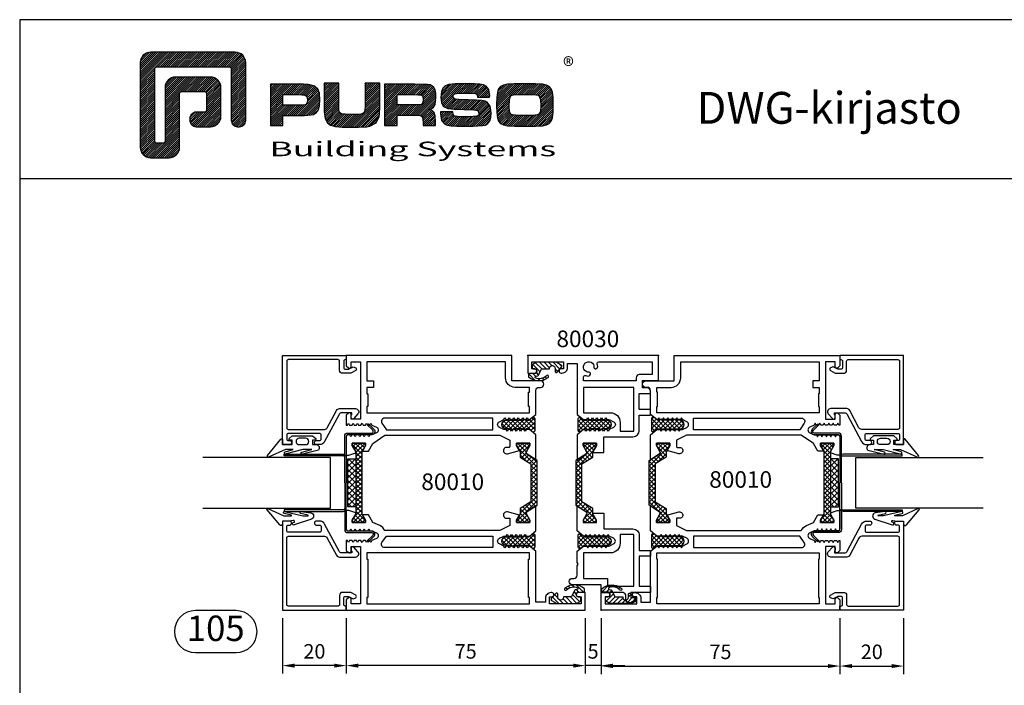
# Model space of a CAD drawing. Units: millimetres. Extents: x 0 to 2130, y -7740 to 3479.
# Drawn here: x 535 to 844, y 1161 to 1370 of the extents above; entities that cross this region are included whole.
import ezdxf
from ezdxf.enums import TextEntityAlignment as Align

# ---------------------------------------------------------------- set-up
doc = ezdxf.new("R2010")
doc.units = ezdxf.units.MM
doc.header["$LTSCALE"] = 2.5
for name, color, linetype in [('a4pursom1', 7, 'Continuous'), ('A4PURSOM2', 3, 'Continuous'), ('A8TXT', 7, 'Continuous'), ('A9PURSONODE1', 2, 'Continuous'), ('MUOTOVIIVAT', 1, 'Continuous')]:
    doc.layers.add(name, color=color, linetype=linetype)
doc.styles.add('5', font='arial.ttf', dxfattribs={"height": 5})
doc.styles.add('Arial', font='arial.ttf')
doc.styles.add('PursoLogo', font='ariblk.ttf')
doc.styles.get("Standard").update_dxf_attribs({"font": 'arial.ttf'})
doc.dimstyles.new('Kansio 1_25', dxfattribs={"dimscale": 2.5, "dimtxt": 1.823, "dimasz": 1.5, "dimexe": 1, "dimexo": 1, "dimtad": 1, "dimtxsty": 'Standard', "dimcen": 2.5, "dimclrd": 2, "dimclre": 2, "dimclrt": 3, "dimadec": 0, "dimazin": 0, "dimtfac": 1, "dimtix": 1, "dimtmove": 0, "dimatfit": 0, "dimfxl": 1, "dimarcsym": 0})
pattern_1 = [(45, (669.0637, -451.7858), (-0.7071068, 0.7071068), []), (135, (669.0637, -451.7858), (-0.7071068, -0.7071068), [])]

# ---------------------------------------------------------------- blocks, each defined once
blk = doc.blocks.new('*D86')
at = {"layer": 'a4pursom1', "color": 2, "lineweight": -2, "transparency": 16777216}
for p, q in [((717.54, 1181.92), (717.54, 1164.36)), ((792.54, 1181.92), (792.54, 1164.36)), ((721.29, 1166.86), (788.79, 1166.86))]:
    blk.add_line(p, q, dxfattribs=at)
at = {"layer": 'a4pursom1', "color": 2, "transparency": 16777216}
for points in [[(721.29, 1167.49), (721.29, 1166.24), (717.54, 1166.86)], [(788.79, 1167.49), (788.79, 1166.24), (792.54, 1166.86)]]:
    blk.add_solid(points, dxfattribs=at)
at = {"layer": 'DEFPOINTS', "color": 0, "transparency": 16777216}
for p in [(717.54, 1184.42), (792.54, 1184.42), (792.54, 1166.86)]:
    blk.add_point(p, dxfattribs=at)
at = {"layer": 'a4pursom1', "color": 3, "transparency": 16777216, "insert": (755.04, 1170.74), "char_height": 4.558, "attachment_point": 5}
blk.add_mtext('75', dxfattribs=at)
blk = doc.blocks.new('*D88')
at = {"layer": 'a4pursom1', "color": 2, "lineweight": -2, "transparency": 16777216}
for p, q in [((637.54, 1181.92), (637.54, 1164.5)), ((712.54, 1181.92), (712.54, 1164.5)), ((708.79, 1167), (641.29, 1167))]:
    blk.add_line(p, q, dxfattribs=at)
at = {"layer": 'a4pursom1', "color": 2, "transparency": 16777216}
for points in [[(641.29, 1167.62), (641.29, 1166.37), (637.54, 1167)], [(708.79, 1167.62), (708.79, 1166.37), (712.54, 1167)]]:
    blk.add_solid(points, dxfattribs=at)
at = {"layer": 'DEFPOINTS', "color": 0, "transparency": 16777216}
for p in [(637.54, 1184.42), (712.54, 1184.42), (637.54, 1167)]:
    blk.add_point(p, dxfattribs=at)
at = {"layer": 'a4pursom1', "color": 3, "transparency": 16777216, "insert": (675.04, 1170.88), "char_height": 4.558, "attachment_point": 5}
blk.add_mtext('75', dxfattribs=at)
blk = doc.blocks.new('*D89')
at = {"layer": 'a4pursom1', "color": 2, "lineweight": -2, "transparency": 16777216}
for p, q in [((712.54, 1181.92), (712.54, 1164.5)), ((717.54, 1181.92), (717.54, 1164.5)), ((708.79, 1167), (705.04, 1167)), ((717.54, 1167), (712.54, 1167)), ((721.29, 1167), (725.04, 1167))]:
    blk.add_line(p, q, dxfattribs=at)
at = {"layer": 'a4pursom1', "color": 2, "transparency": 16777216}
for points in [[(708.79, 1167.62), (708.79, 1166.37), (712.54, 1167)], [(721.29, 1167.62), (721.29, 1166.37), (717.54, 1167)]]:
    blk.add_solid(points, dxfattribs=at)
at = {"layer": 'DEFPOINTS', "color": 0, "transparency": 16777216}
for p in [(712.54, 1184.42), (717.54, 1184.42), (712.54, 1167)]:
    blk.add_point(p, dxfattribs=at)
at = {"layer": 'a4pursom1', "color": 3, "transparency": 16777216, "insert": (715.04, 1170.88), "char_height": 4.56, "attachment_point": 5}
blk.add_mtext('5', dxfattribs=at)
blk = doc.blocks.new('Logo_eng')
at = {"linetype": 'Continuous'}
h = blk.add_hatch(dxfattribs=at)
h.set_pattern_fill('ANSI31', color=1, scale=0.888889, style=0)
h.set_pattern_definition([(45, (-61.17952, -409.29307), (-0.07856742, 0.07856742), [])])
h.paths.add_polyline_path([(1.909, 8.898, 0.414129), (1.117, 8.106), (1.115, 1.69, 0.414298), (1.907, 0.898), (3.305, 0.898, 0.414169), (4.097, 1.69), (4.098, 5.757, -0.413954), (4.256, 5.916), (5.977, 5.917, -0.414429), (6.135, 5.759), (6.135, 4.508, -0.414214), (5.977, 4.35), (5.356, 4.35, 0.414214), (4.88, 3.875), (4.88, 3.725, 0.414491), (5.356, 3.25), (6.442, 3.251, 0.413936), (7.233, 4.042), (7.233, 6.224, 0.414214), (6.441, 7.016), (3.79, 7.016, 0.414302), (2.998, 6.224), (2.999, 2.156, -0.414302), (2.841, 1.997), (2.374, 1.997, -0.414214), (2.215, 2.156), (2.215, 7.64, -0.41418), (2.374, 7.798), (7.86, 7.799, -0.41434), (8.018, 7.64), (8.017, 3.726, 0.414306), (8.492, 3.251), (8.641, 3.251, 0.414214), (9.116, 3.726), (9.116, 8.106, 0.414214), (8.324, 8.898)])
h.paths.add_polyline_path([(13.132, 6.464), (10.984, 6.464), (10.984, 3.33), (11.938, 3.33), (11.938, 4.096), (13.141, 4.096), (13.568, 4.101), (14.075, 4.142), (14.241, 4.185), (14.477, 4.318), (14.632, 4.528), (14.717, 4.843), (14.743, 5.29), (14.707, 5.796), (14.584, 6.131), (14.35, 6.333), (13.982, 6.436), (13.859, 6.451), (13.49, 6.464)])
h.paths.add_polyline_path([(13.132, 5.68), (13.375, 5.677), (13.61, 5.664), (13.753, 5.54), (13.789, 5.29), (13.764, 5.051), (13.672, 4.933), (13.615, 4.906), (13.391, 4.884), (13.132, 4.881), (11.938, 4.881), (11.938, 5.68)], flags=16)
h.paths.add_polyline_path([(15.054, 5.021), (15.057, 4.726), (15.061, 4.477), (15.064, 4.404), (15.132, 3.867), (15.312, 3.544), (15.55, 3.372), (15.901, 3.269), (16.422, 3.219), (17.182, 3.204), (17.66, 3.208), (18.292, 3.244), (18.533, 3.283), (19.007, 3.537), (19.234, 4.018), (19.252, 4.18), (19.264, 4.344), (19.273, 4.598), (19.283, 5.021), (19.283, 6.544), (18.17, 6.544), (18.17, 5.023), (18.161, 4.703), (18.129, 4.411), (18.066, 4.292), (17.993, 4.241), (17.843, 4.203), (17.577, 4.182), (17.169, 4.175), (16.675, 4.188), (16.384, 4.23), (16.252, 4.302), (16.197, 4.421), (16.185, 4.488), (16.172, 4.737), (16.167, 5.023), (16.167, 6.544), (15.054, 6.544)])
h.paths.add_polyline_path([(19.631, 3.33), (20.585, 3.33), (20.585, 4.125), (21.934, 4.125), (22.322, 4.111), (22.465, 4.04), (22.54, 3.87), (22.559, 3.495), (22.559, 3.33), (23.499, 3.33), (23.499, 3.622), (23.488, 4.064), (23.412, 4.333), (23.241, 4.477), (22.949, 4.543), (23.169, 4.593), (23.316, 4.674), (23.486, 4.933), (23.532, 5.445), (23.517, 5.795), (23.466, 6.044), (23.371, 6.218), (23.222, 6.343), (23.087, 6.413), (22.909, 6.45), (22.566, 6.463), (21.938, 6.464), (19.631, 6.464)])
h.paths.add_polyline_path([(20.585, 5.68), (21.929, 5.68), (22.182, 5.677), (22.427, 5.662), (22.546, 5.539), (22.578, 5.304), (22.553, 5.079), (22.457, 4.941), (22.207, 4.915), (21.929, 4.909), (20.585, 4.909)], flags=16)
h.paths.add_polyline_path([(23.917, 5.496), (23.963, 5.066), (24.122, 4.791), (24.426, 4.641), (24.909, 4.585), (25.162, 4.576), (25.67, 4.552), (26.422, 4.524), (26.724, 4.473), (26.798, 4.284), (26.782, 4.124), (26.67, 4.042), (26.365, 4.012), (25.773, 4.007), (25.367, 4.01), (24.986, 4.039), (24.909, 4.073), (24.833, 4.168), (24.814, 4.369), (23.888, 4.369), (23.888, 4.219), (23.95, 3.732), (24.175, 3.467), (24.378, 3.378), (24.68, 3.322), (25.124, 3.292), (25.75, 3.283), (26.354, 3.288), (27.082, 3.333), (27.267, 3.377), (27.475, 3.499), (27.617, 3.686), (27.697, 3.953), (27.723, 4.312), (27.656, 4.819), (27.428, 5.102), (27.262, 5.18), (27.02, 5.229), (26.621, 5.261), (25.989, 5.285), (25.269, 5.312), (24.983, 5.342), (24.876, 5.408), (24.843, 5.543), (24.865, 5.68), (24.977, 5.755), (25.239, 5.786), (25.717, 5.793), (26.127, 5.791), (26.515, 5.765), (26.591, 5.736), (26.66, 5.657), (26.685, 5.478), (27.606, 5.478), (27.611, 5.623), (27.55, 6.063), (27.347, 6.319), (27.154, 6.413), (26.876, 6.472), (26.468, 6.503), (25.886, 6.511), (24.989, 6.498), (24.518, 6.455), (24.242, 6.35), (24.055, 6.164), (23.95, 5.885)])
h.paths.add_polyline_path([(28.962, 6.472), (28.647, 6.407), (28.443, 6.296), (28.292, 6.126), (28.197, 5.866), (28.146, 5.477), (28.132, 4.919), (28.146, 4.335), (28.195, 3.934), (28.291, 3.671), (28.443, 3.499), (28.647, 3.389), (28.963, 3.322), (29.481, 3.291), (30.294, 3.283), (31.094, 3.291), (31.606, 3.322), (31.921, 3.389), (32.127, 3.499), (32.276, 3.669), (32.372, 3.93), (32.422, 4.326), (32.437, 4.9), (32.422, 5.471), (32.372, 5.866), (32.276, 6.127), (32.127, 6.296), (31.922, 6.407), (31.607, 6.472), (31.092, 6.504), (30.284, 6.511), (29.477, 6.504)])
h.paths.add_polyline_path([(29.405, 5.669), (29.725, 5.694), (30.284, 5.699), (30.807, 5.695), (31.114, 5.676), (31.277, 5.634), (31.37, 5.558), (31.458, 5.32), (31.483, 4.811), (31.453, 4.399), (31.342, 4.209), (31.232, 4.152), (31.058, 4.117), (30.763, 4.101), (30.294, 4.096), (29.812, 4.101), (29.336, 4.15), (29.227, 4.209), (29.114, 4.4), (29.086, 4.815), (29.102, 5.268), (29.162, 5.501), (29.245, 5.61)], flags=16)
at = {"color": 1}
blk.add_line((10.984, 3.33), (10.984, 3.33), dxfattribs=at)
blk.add_lwpolyline([(6.135, 4.508, -0.414214), (5.977, 4.35), (5.356, 4.35, 0.414214), (4.88, 3.875), (4.88, 3.725, 0.414491), (5.356, 3.25), (6.442, 3.251, 0.413936), (7.233, 4.042), (7.233, 6.224, 0.414214), (6.441, 7.016), (3.79, 7.016, 0.414302), (2.998, 6.224), (2.999, 2.156, -0.414302), (2.841, 1.997), (2.374, 1.997, -0.414214), (2.215, 2.156), (2.215, 7.64, -0.41418), (2.374, 7.798), (7.86, 7.799, -0.41434), (8.018, 7.64), (8.017, 3.726, 0.414306), (8.492, 3.251), (8.641, 3.251, 0.414214), (9.116, 3.726), (9.116, 8.106, 0.414214), (8.324, 8.898), (1.909, 8.898, 0.414129), (1.117, 8.106), (1.115, 1.69, 0.414298), (1.907, 0.898), (3.305, 0.898, 0.414169), (4.097, 1.69), (4.098, 5.757, -0.413954), (4.256, 5.916), (5.977, 5.917, -0.414429), (6.135, 5.759)], format="xyb", close=True, dxfattribs=at)
for points in [[(11.938, 3.33), (11.938, 4.096), (13.141, 4.096), (13.568, 4.101), (14.075, 4.142), (14.241, 4.185), (14.477, 4.318), (14.632, 4.528), (14.717, 4.843), (14.743, 5.29), (14.707, 5.796), (14.584, 6.131), (14.35, 6.333), (13.982, 6.436), (13.859, 6.451), (13.49, 6.464), (13.132, 6.464), (10.984, 6.464), (10.984, 3.33)], [(15.054, 6.544), (15.054, 5.021), (15.057, 4.726), (15.061, 4.477), (15.064, 4.404), (15.132, 3.867), (15.312, 3.544), (15.55, 3.372), (15.901, 3.269), (16.422, 3.219), (17.182, 3.204), (17.66, 3.208), (18.292, 3.244), (18.533, 3.283), (19.007, 3.537), (19.234, 4.018), (19.252, 4.18), (19.264, 4.344), (19.273, 4.598), (19.283, 5.021), (19.283, 6.544), (18.17, 6.544), (18.17, 5.023), (18.161, 4.703), (18.129, 4.411), (18.066, 4.292), (17.993, 4.241), (17.843, 4.203), (17.577, 4.182), (17.169, 4.175), (16.675, 4.188), (16.384, 4.23), (16.252, 4.302), (16.197, 4.421), (16.185, 4.488), (16.172, 4.737), (16.167, 5.023), (16.167, 6.544)], [(19.631, 3.33), (20.585, 3.33), (20.585, 4.125), (21.934, 4.125), (22.322, 4.111), (22.465, 4.04), (22.54, 3.87), (22.559, 3.495), (22.559, 3.33), (23.499, 3.33), (23.499, 3.622), (23.488, 4.064), (23.412, 4.333), (23.241, 4.477), (22.949, 4.543), (23.169, 4.593), (23.316, 4.674), (23.486, 4.933), (23.532, 5.445), (23.517, 5.795), (23.466, 6.044), (23.371, 6.218), (23.222, 6.343), (23.087, 6.413), (22.909, 6.45), (22.566, 6.463), (21.938, 6.464), (19.631, 6.464), (19.631, 3.33)], [(23.888, 4.369), (23.888, 4.219), (23.95, 3.732), (24.175, 3.467), (24.378, 3.378), (24.68, 3.322), (25.124, 3.292), (25.75, 3.283), (26.354, 3.288), (27.082, 3.333), (27.267, 3.377), (27.475, 3.499), (27.617, 3.686), (27.697, 3.953), (27.723, 4.312), (27.656, 4.819), (27.428, 5.102), (27.262, 5.18), (27.02, 5.229), (26.621, 5.261), (25.989, 5.285), (25.269, 5.312), (24.983, 5.342), (24.876, 5.408), (24.843, 5.543), (24.865, 5.68), (24.977, 5.755), (25.239, 5.786), (25.717, 5.793), (26.127, 5.791), (26.515, 5.765), (26.591, 5.736), (26.66, 5.657), (26.685, 5.478), (27.606, 5.478), (27.611, 5.623), (27.55, 6.063), (27.347, 6.319), (27.154, 6.413), (26.876, 6.472), (26.468, 6.503), (25.886, 6.511), (24.989, 6.498), (24.518, 6.455), (24.242, 6.35), (24.055, 6.164), (23.95, 5.885), (23.917, 5.496), (23.963, 5.066), (24.122, 4.791), (24.426, 4.641), (24.909, 4.585), (25.162, 4.576), (25.67, 4.552), (26.422, 4.524), (26.724, 4.473), (26.798, 4.284), (26.782, 4.124), (26.67, 4.042), (26.365, 4.012), (25.773, 4.007), (25.367, 4.01), (24.986, 4.039), (24.909, 4.073), (24.833, 4.168), (24.814, 4.369), (23.888, 4.369)], [(30.284, 6.511), (29.477, 6.504), (28.962, 6.472), (28.647, 6.407), (28.443, 6.296), (28.292, 6.126), (28.197, 5.866), (28.146, 5.477), (28.132, 4.919), (28.146, 4.335), (28.195, 3.934), (28.291, 3.671), (28.443, 3.499), (28.647, 3.389), (28.963, 3.322), (29.481, 3.291), (30.294, 3.283), (31.094, 3.291), (31.606, 3.322), (31.921, 3.389), (32.127, 3.499), (32.276, 3.669), (32.372, 3.93), (32.422, 4.326), (32.437, 4.9), (32.422, 5.471), (32.372, 5.866), (32.276, 6.127), (32.127, 6.296), (31.922, 6.407), (31.607, 6.472), (31.092, 6.504), (30.284, 6.511)], [(11.938, 4.881), (11.938, 5.68), (13.132, 5.68), (13.375, 5.677), (13.578, 5.666), (13.625, 5.651), (13.753, 5.54), (13.789, 5.29), (13.764, 5.051), (13.672, 4.933), (13.615, 4.906), (13.391, 4.884), (13.132, 4.881), (11.938, 4.881)], [(20.585, 4.909), (20.585, 5.68), (21.929, 5.68), (22.182, 5.677), (22.394, 5.664), (22.441, 5.647), (22.546, 5.539), (22.578, 5.304), (22.553, 5.079), (22.474, 4.965), (22.428, 4.938), (22.207, 4.915), (21.929, 4.909), (20.585, 4.909)], [(30.284, 5.699), (30.807, 5.695), (31.114, 5.676), (31.277, 5.634), (31.37, 5.558), (31.458, 5.32), (31.483, 4.811), (31.453, 4.399), (31.342, 4.209), (31.232, 4.152), (31.058, 4.117), (30.763, 4.101), (30.294, 4.096), (29.812, 4.101), (29.336, 4.15), (29.227, 4.209), (29.114, 4.4), (29.086, 4.815), (29.102, 5.268), (29.162, 5.501), (29.245, 5.61), (29.405, 5.669), (29.725, 5.694), (30.284, 5.699)]]:
    blk.add_lwpolyline(points, close=True, dxfattribs=at)
at = {"color": 1, "linetype": 'Continuous', "style": 'PursoLogo'}
blk.add_text('®', height=1.267, dxfattribs=at).set_placement((33.172, 7.229))
at = {"color": 1, "linetype": 'Continuous', "style": 'PursoLogo', "width": 1.487052}
blk.add_text('Building Systems', height=1.10858, dxfattribs=at).set_placement((10.902, 1.007), (32.651, 1.007), align=Align.FIT)
blk = doc.blocks.new('pohja')
at = {"layer": 'MUOTOVIIVAT', "linetype": 'Continuous'}
blk.add_line((420, 554.04), (0, 554.04), dxfattribs=at)
blk.add_lwpolyline([(0, 594), (0, 0), (420, 0), (420, 594)], close=True, dxfattribs=at)
at = {"xscale": 3.312959303557839, "yscale": 3.312959303557839, "zscale": 3.312959303557839}
blk.add_blockref('Logo_eng', (26.58, 556.34), dxfattribs=at)
at = {"color": 1, "style": 'Arial'}
blk.add_attdef('PVM', (169.92, 560.85), '', height=4, dxfattribs=at)
at = {"layer": 'MUOTOVIIVAT', "style": '5'}
blk.add_text('DWG-kirjasto', height=8, dxfattribs=at).set_placement((170.01, 567.84))
at = {"layer": 'MUOTOVIIVAT', "style": 'Arial'}
for tag, p, height in [('SIVU', (363.92, 567.72), 10), ('LUOKKA', (304.29, 567.72), 8)]:
    blk.add_attdef(tag, p, '', height=height, dxfattribs=at)
blk = doc.blocks.new('DETNROL')
at = {"color": 1}
blk.add_lwpolyline([(-6.38, -6.6), (6.38, -6.6, 1), (6.38, 6.6), (-6.38, 6.6, 1)], format="xyb", close=True, dxfattribs=at)
blk.add_attdef('NR', text='', height=8, dxfattribs=at).set_placement((0, 0), align=Align.MIDDLE)
blk = doc.blocks.new('*D356')
at = {"layer": 'a4pursom1', "color": 2, "lineweight": -2, "transparency": 16777216}
for p, q in [((617.54, 1181.92), (617.54, 1164.5)), ((637.54, 1181.92), (637.54, 1164.5)), ((633.79, 1167), (621.29, 1167))]:
    blk.add_line(p, q, dxfattribs=at)
at = {"layer": 'a4pursom1', "color": 2, "transparency": 16777216}
for points in [[(621.29, 1167.62), (621.29, 1166.37), (617.54, 1167)], [(633.79, 1167.62), (633.79, 1166.37), (637.54, 1167)]]:
    blk.add_solid(points, dxfattribs=at)
at = {"layer": 'DEFPOINTS', "color": 0, "transparency": 16777216}
for p in [(617.54, 1184.42), (637.54, 1184.42), (617.54, 1167)]:
    blk.add_point(p, dxfattribs=at)
at = {"layer": 'a4pursom1', "color": 3, "transparency": 16777216, "insert": (627.54, 1170.89), "char_height": 4.558, "attachment_point": 5}
blk.add_mtext('20', dxfattribs=at)
blk = doc.blocks.new('*D357')
at = {"layer": 'a4pursom1', "color": 2, "lineweight": -2, "transparency": 16777216}
for p, q in [((792.54, 1181.92), (792.54, 1164.36)), ((812.54, 1181.92), (812.54, 1164.36)), ((796.29, 1166.86), (808.79, 1166.86))]:
    blk.add_line(p, q, dxfattribs=at)
at = {"layer": 'a4pursom1', "color": 2, "transparency": 16777216}
for points in [[(796.29, 1167.49), (796.29, 1166.24), (792.54, 1166.86)], [(808.79, 1167.49), (808.79, 1166.24), (812.54, 1166.86)]]:
    blk.add_solid(points, dxfattribs=at)
at = {"layer": 'DEFPOINTS', "color": 0, "transparency": 16777216}
for p in [(792.54, 1184.42), (812.54, 1184.42), (812.54, 1166.86)]:
    blk.add_point(p, dxfattribs=at)
at = {"layer": 'a4pursom1', "color": 3, "transparency": 16777216, "insert": (802.54, 1170.75), "char_height": 4.558, "attachment_point": 5}
blk.add_mtext('20', dxfattribs=at)
blk = doc.blocks.new('80030')
at = {"layer": 'a4pursom1'}
h = blk.add_hatch(dxfattribs=at)
h.set_pattern_fill('_USER', color=256, angle=45, style=0, double=1, pattern_type=0)
h.set_pattern_definition([(45, (646.0637, -531.7858), (-0.7071068, 0.7071068), []), (135, (646.0637, -531.7858), (-0.7071068, -0.7071068), [])])
h.paths.add_polyline_path([(-4.44, -30.35), (-5.64, -28.27), (-5.64, -27.5), (-1.44, -27.5), (-1.44, -28.27), (-2.59, -30.26), (-2.59, -31.91), (-5.99, -34.03), (-5.99, -45.97), (-2.59, -48.09), (-2.59, -49.74), (-1.44, -51.73), (-1.44, -52.5), (-5.64, -52.5), (-5.64, -51.73), (-4.44, -49.65), (-4.44, -49.18), (-7.89, -47.02), (-7.89, -32.98), (-4.44, -30.82)])
at = {"layer": 'A4PURSOM2'}
h = blk.add_hatch(dxfattribs=at)
h.set_pattern_fill('_USER', color=256, angle=45, style=0, double=1, pattern_type=0)
h.set_pattern_definition([(45, (-12.141, -24.8979), (-0.707107, 0.707107), []), (135, (-12.141, -24.8979), (-0.707107, -0.707107), [])])
edge = h.paths.add_edge_path()
edge.add_arc((-0.13, -20.35), 0.4, 360, 540)
edge.add_line((-0.53, -20.35), (-3.73, -20.35))
edge.add_arc((-4.13, -20.35), 0.4, 360, 540)
edge.add_line((-4.53, -20.35), (-5.3, -20.35))
edge.add_line((-5.3, -20.35), (-6.37, -19.45))
edge.add_arc((-6.69, -19.84), 0.5, 50, 180)
edge.add_line((-7.19, -19.84), (-7.19, -23.56))
edge.add_arc((-6.69, -23.56), 0.5, 180, 310)
edge.add_line((-6.37, -23.95), (-5.3, -23.05))
edge.add_line((-5.3, -23.05), (-4.53, -23.05))
edge.add_arc((-4.13, -23.05), 0.4, 180, 360)
edge.add_line((-3.73, -23.05), (-0.53, -23.05))
edge.add_arc((-0.13, -23.05), 0.4, 180, 360)
edge.add_line((0.27, -23.05), (1.77, -23.05))
edge.add_arc((1.77, -21.7), 1.35, 270, 450)
edge.add_line((1.77, -20.35), (0.27, -20.35))
h = blk.add_hatch(dxfattribs=at)
h.set_pattern_fill('_USER', color=256, angle=45, style=0, double=1, pattern_type=0)
h.set_pattern_definition([(45, (-12.141, -61.4979), (-0.707107, 0.707107), []), (135, (-12.141, -61.4979), (-0.707107, -0.707107), [])])
edge = h.paths.add_edge_path()
edge.add_arc((-0.13, -56.95), 0.4, 360, 540)
edge.add_line((-0.53, -56.95), (-3.73, -56.95))
edge.add_arc((-4.13, -56.95), 0.4, 360, 540)
edge.add_line((-4.53, -56.95), (-5.3, -56.95))
edge.add_line((-5.3, -56.95), (-6.37, -56.05))
edge.add_arc((-6.69, -56.44), 0.5, 50, 180)
edge.add_line((-7.19, -56.44), (-7.19, -60.16))
edge.add_arc((-6.69, -60.16), 0.5, 180, 310)
edge.add_line((-6.37, -60.55), (-5.3, -59.65))
edge.add_line((-5.3, -59.65), (-4.53, -59.65))
edge.add_arc((-4.13, -59.65), 0.4, 180, 360)
edge.add_line((-3.73, -59.65), (-0.53, -59.65))
edge.add_arc((-0.13, -59.65), 0.4, 180, 360)
edge.add_line((0.27, -59.65), (1.77, -59.65))
edge.add_arc((1.77, -58.3), 1.35, 270, 450)
edge.add_line((1.77, -56.95), (0.27, -56.95))
h = blk.add_hatch(dxfattribs=at)
h.set_pattern_fill('_USER', color=256, angle=45, style=0, pattern_type=0)
h.set_pattern_definition([(45, (-23, -80), (-0.70711, 0.70711), [])])
h.paths.add_polyline_path([(-22.76, -73.31, 0.170487), (-22.82, -73.49), (-22.8, -74, 0.414214), (-22.5, -74.3), (-20.9, -74.3, -0.414214), (-20.2, -75), (-20.2, -75.1, -0.009095), (-20.2, -75.13, -0.009438), (-20.2, -75.15), (-20.2, -75.15, -0.414214), (-20.85, -75.8), (-21.3, -75.8, 0.414214), (-21.6, -76.1), (-21.6, -76.94, 0.255198), (-21.46, -77.19), (-20.46, -77.83), (-20.3, -77.88), (-14.08, -77.88), (-12.46, -76.99, 0.273518), (-12.3, -76.72), (-12.3, -76.52, 0.187309), (-12.38, -76.31), (-13.81, -74.75, 0.210568), (-14.03, -74.65), (-14.1, -74.65, 0.414214), (-14.4, -74.95), (-14.4, -75.96, -0.414214), (-15.29, -76.85), (-15.31, -76.85, -0.414214), (-16.2, -75.96), (-16.2, -75.85), (-18.41, -75.85, -0.284079), (-18.68, -75.68), (-19.74, -73.73, 0.284079), (-20.01, -73.57), (-20.42, -73.52, -0.759478), (-20.58, -72.96, -0.305893), (-17.19, -73.56, 1.428348), (-16.65, -73.11, 0.378911)])
at = {"layer": 'a4pursom1'}
for points in [[(-7.5, -32.74), (-4.44, -30.82), (-4.44, -30.35), (-5.64, -28.27), (-5.64, -27.5), (-1.44, -27.5), (-1.44, -28.27), (-2.59, -30.26), (-2.59, -30.5), (0.88, -30.5), (0.88, -25.5), (10, -25.5, 0.414214), (12, -23.5), (12, -18.7), (15.5, -18.7), (15.5, -17), (12, -17), (12, -7.5), (15.5, -7.5), (15.5, -5.5), (9.3, -5.5), (9.3, -4.01), (10.85, -4.01), (10.85, -3.31, 0.414214), (9.85, -2.31), (8.8, -2.31, 0.414214), (7.8, -3.31), (7.8, -4.51, -0.37334), (6.94, -5.5), (0, -5.5), (0, -8), (-9, -8, 0.414214), (-10, -9, 0.414214), (-9, -10), (-8.5, -10, -0.414214), (-7.5, -11), (-7.5, -13.98), (-7.2, -14.5), (-7.5, -15.02), (-7.5, -16), (-7.5, -18.5), (-5.54, -20.15), (-4.44, -20.15), (-4.12, -19.6), (-3.8, -20.15), (-3.03, -20.15), (-2.71, -19.6), (-2.39, -20.15), (-1.62, -20.15), (-1.3, -19.6), (-0.98, -20.15), (-0.21, -20.15), (0.11, -19.6), (0.43, -20.15), (1.2, -20.15), (1.52, -19.6), (1.84, -20.15), (2.32, -20.15, -0.109518), (2.74, -20.24), (3.92, -20.79, -0.63707), (3.92, -22.61), (2.54, -23.25), (2.22, -23.8), (1.91, -23.25), (1.13, -23.25), (0.81, -23.8), (0.5, -23.25), (-0.28, -23.25), (-0.6, -23.8), (-0.91, -23.25), (-1.69, -23.25), (-2.01, -23.8), (-2.32, -23.25), (-3.1, -23.25), (-3.42, -23.8), (-3.73, -23.25), (-4.51, -23.25), (-4.83, -23.8), (-5.14, -23.25), (-5.54, -23.25), (-7.5, -24.9)], [(10.3, -56.2), (10.3, -70), (-5.5, -70), (-5.5, -62), (3, -62, 0.414214), (6, -59), (6, -56.2), (10.3, -56.2)], [(11, -73), (11, -72), (-5.5, -72), (-5.5, -73.25, 0.519326), (-4.83, -73.72, -0.067924), (-4.08, -73.56, -0.516321), (-3.36, -74.44), (-3.38, -74.51, -0.369664), (-3.7, -74.73, 2.835713), (-2.23, -76.2, -0.369664), (-2.01, -75.88), (-1.94, -75.86, -0.516321), (-1.06, -76.58, -0.067924), (-1.22, -77.33, 0.519326), (-0.75, -78), (16, -78), (16, -74), (12, -74, -0.414214)]]:
    blk.add_lwpolyline(points, format="xyb", close=True, dxfattribs=at)
blk.add_lwpolyline([(10.3, -7.5), (10.3, -23.8), (6, -23.8), (6, -21, 0.414214), (3, -18), (-5.5, -18), (-5.5, -10), (2, -10), (2, -7.5), (10.3, -7.5)], format="xyb", dxfattribs=at)
blk.add_lwpolyline([(-4.44, -30.35), (-5.64, -28.27), (-5.64, -27.5), (-1.44, -27.5), (-1.44, -28.27), (-2.59, -30.26), (-2.59, -31.91), (-5.99, -34.03), (-5.99, -45.97), (-2.59, -48.09), (-2.59, -49.74), (-1.44, -51.73), (-1.44, -52.5), (-5.64, -52.5), (-5.64, -51.73), (-4.44, -49.65), (-4.44, -49.18), (-7.89, -47.02), (-7.89, -32.98), (-4.44, -30.82)], close=True, dxfattribs=at)
at = {"layer": 'a4pursom1', "ltscale": 0.5}
blk.add_lwpolyline([(-2.59, -49.58), (0.88, -49.58), (0.88, -54.5), (10, -54.5, -0.414214), (12, -56.5), (12, -61.3), (15.5, -61.3), (15.5, -63), (12, -63), (12, -68.1), (15.5, -68.1), (15.5, -68.8, -0.414214), (14.5, -69.8), (13, -69.8), (13, -72.2), (18, -72.2), (18, -80), (-23, -80), (-23, -74.5), (-20.85, -74.5, -0.414214), (-20.2, -75.15), (-20.2, -75.15, -0.414214), (-20.85, -75.8), (-21.7, -75.8), (-21.7, -78), (-11.8, -78), (-11.8, -75.8), (-12.55, -75.8, -0.414214), (-13.2, -75.15), (-13.2, -75.15, -0.414214), (-12.55, -74.5), (-12.3, -74.5, -0.414214), (-10.5, -76.3), (-10.5, -77.5), (-7.5, -77.5), (-7.5, -61.5), (-5.54, -59.85), (-4.44, -59.85), (-4.12, -60.4), (-3.8, -59.85), (-3.03, -59.85), (-2.71, -60.4), (-2.39, -59.85), (-1.62, -59.85), (-1.3, -60.4), (-0.98, -59.85), (-0.21, -59.85), (0.11, -60.4), (0.43, -59.85), (1.2, -59.85), (1.52, -60.4), (1.84, -59.85), (2.32, -59.85, 0.109518), (2.74, -59.76), (3.92, -59.21, 0.63707), (3.92, -57.39), (2.54, -56.75), (2.22, -56.2), (1.91, -56.75), (1.13, -56.75), (0.81, -56.2), (0.5, -56.75), (-0.28, -56.75), (-0.6, -56.2), (-0.91, -56.75), (-1.69, -56.75), (-2.01, -56.2), (-2.32, -56.75), (-3.1, -56.75), (-3.42, -56.2), (-3.73, -56.75), (-4.51, -56.75), (-4.83, -56.2), (-5.14, -56.75), (-5.54, -56.75), (-7.5, -55.1), (-7.5, -47.26), (-4.44, -49.18), (-4.44, -49.65), (-5.64, -51.73), (-5.64, -52.5), (-1.44, -52.5), (-1.44, -51.73), (-2.59, -49.74)], format="xyb", close=True, dxfattribs=at)
at = {"layer": 'A4PURSOM2'}
for points in [[(0.27, -20.35, 1), (-0.53, -20.35), (-3.73, -20.35, 1), (-4.53, -20.35), (-5.3, -20.35), (-6.37, -19.45, 0.63707), (-7.19, -19.84), (-7.19, -23.56, 0.63707), (-6.37, -23.95), (-5.3, -23.05), (-4.53, -23.05, 1), (-3.73, -23.05), (-0.53, -23.05, 1), (0.27, -23.05), (1.77, -23.05, 1), (1.77, -20.35)], [(0.27, -56.95, 1), (-0.53, -56.95), (-3.73, -56.95, 1), (-4.53, -56.95), (-5.3, -56.95), (-6.37, -56.05, 0.63707), (-7.19, -56.44), (-7.19, -60.16, 0.63707), (-6.37, -60.55), (-5.3, -59.65), (-4.53, -59.65, 1), (-3.73, -59.65), (-0.53, -59.65, 1), (0.27, -59.65), (1.77, -59.65, 1), (1.77, -56.95)], [(-20.46, -77.83), (-21.46, -77.19, -0.255198), (-21.6, -76.94), (-21.6, -76.1, -0.414214), (-21.3, -75.8), (-20.9, -75.8, 0.414214), (-20.2, -75.1), (-20.2, -75, 0.414214), (-20.9, -74.3), (-22.5, -74.3, -0.414214), (-22.8, -74), (-22.82, -73.49, -0.170487), (-22.76, -73.31, -0.378911), (-16.65, -73.11, -1.428348), (-17.19, -73.56, 0.305893), (-20.58, -72.96, 0.759478), (-20.42, -73.52), (-20.01, -73.57, -0.284079), (-19.74, -73.73), (-18.68, -75.68, 0.284079), (-18.41, -75.85), (-16.2, -75.85), (-16.2, -75.96, 0.414214), (-15.31, -76.85), (-15.29, -76.85, 0.414214), (-14.4, -75.96), (-14.4, -74.95, -0.414214), (-14.1, -74.65), (-14.03, -74.65, -0.210568), (-13.81, -74.75), (-12.38, -76.31, -0.187309), (-12.3, -76.52), (-12.3, -76.72, -0.273518), (-12.46, -76.99), (-14.08, -77.88), (-20.3, -77.88)]]:
    blk.add_lwpolyline(points, format="xyb", close=True, dxfattribs=at)
at = {"layer": 'A9PURSONODE1'}
blk.add_point((0, 0), dxfattribs=at)
blk = doc.blocks.new('80010')
at = {"layer": 'a4pursom1'}
h = blk.add_hatch(dxfattribs=at)
h.set_pattern_fill('_USER', color=256, angle=45, style=0, double=1, pattern_type=0)
h.set_pattern_definition(pattern_1)
h.paths.add_polyline_path([(18.56, 49.65), (17.36, 51.73), (17.36, 52.5), (21.56, 52.5), (21.56, 51.73), (20.41, 49.74), (20.41, 48.09), (17.01, 45.97), (17.01, 34.03), (20.41, 31.91), (20.41, 30.26), (21.56, 28.27), (21.56, 27.5), (17.36, 27.5), (17.36, 28.27), (18.56, 30.35), (18.56, 30.82), (15.11, 32.98), (15.11, 47.02), (18.56, 49.18)])
h = blk.add_hatch(dxfattribs=at)
h.set_pattern_fill('_USER', color=256, angle=45, style=0, double=1, pattern_type=0)
h.set_pattern_definition(pattern_1)
h.paths.add_polyline_path([(72.03, 49.83), (72.03, 30.17), (73.13, 28.27), (73.13, 27.5), (68.93, 27.5), (68.93, 28.27), (70.03, 30.17), (70.03, 49.83), (68.93, 51.73), (68.93, 52.5), (73.13, 52.5), (73.13, 51.73)])
at = {"layer": 'A4PURSOM2'}
h = blk.add_hatch(dxfattribs=at)
h.set_pattern_fill('_USER', color=256, angle=45, style=0, double=1, pattern_type=0)
h.set_pattern_definition([(45, (10.859, 55.1021), (-0.707107, 0.707107), []), (135, (10.859, 55.1021), (-0.707107, -0.707107), [])])
edge = h.paths.add_edge_path()
edge.add_arc((22.87, 59.65), 0.4, 360, 540)
edge.add_line((22.47, 59.65), (19.27, 59.65))
edge.add_arc((18.87, 59.65), 0.4, 360, 540)
edge.add_line((18.47, 59.65), (17.7, 59.65))
edge.add_line((17.7, 59.65), (16.63, 60.55))
edge.add_arc((16.31, 60.16), 0.5, 50, 180)
edge.add_line((15.81, 60.16), (15.81, 56.44))
edge.add_arc((16.31, 56.44), 0.5, 180, 310)
edge.add_line((16.63, 56.05), (17.7, 56.95))
edge.add_line((17.7, 56.95), (18.47, 56.95))
edge.add_arc((18.87, 56.95), 0.4, 180, 360)
edge.add_line((19.27, 56.95), (22.47, 56.95))
edge.add_arc((22.87, 56.95), 0.4, 180, 360)
edge.add_line((23.27, 56.95), (24.77, 56.95))
edge.add_arc((24.77, 58.3), 1.35, 270, 450)
edge.add_line((24.77, 59.65), (23.27, 59.65))
h = blk.add_hatch(dxfattribs=at)
h.set_pattern_fill('_USER', color=256, angle=45, style=0, double=1, pattern_type=0)
h.set_pattern_definition([(45, (10.859, 18.5021), (-0.707107, 0.707107), []), (135, (10.859, 18.5021), (-0.707107, -0.707107), [])])
edge = h.paths.add_edge_path()
edge.add_arc((22.87, 23.05), 0.4, 360, 540)
edge.add_line((22.47, 23.05), (19.27, 23.05))
edge.add_arc((18.87, 23.05), 0.4, 360, 540)
edge.add_line((18.47, 23.05), (17.7, 23.05))
edge.add_line((17.7, 23.05), (16.63, 23.95))
edge.add_arc((16.31, 23.56), 0.5, 50, 180)
edge.add_line((15.81, 23.56), (15.81, 19.84))
edge.add_arc((16.31, 19.84), 0.5, 180, 310)
edge.add_line((16.63, 19.45), (17.7, 20.35))
edge.add_line((17.7, 20.35), (18.47, 20.35))
edge.add_arc((18.87, 20.35), 0.4, 180, 360)
edge.add_line((19.27, 20.35), (22.47, 20.35))
edge.add_arc((22.87, 20.35), 0.4, 180, 360)
edge.add_line((23.27, 20.35), (24.77, 20.35))
edge.add_arc((24.77, 21.7), 1.35, 270, 450)
edge.add_line((24.77, 23.05), (23.27, 23.05))
h = blk.add_hatch(dxfattribs=at)
h.set_pattern_fill('_USER', color=256, angle=45, style=0, pattern_type=0)
h.set_pattern_definition([(45, (0, 0), (-0.70711, 0.70711), [])])
h.paths.add_polyline_path([(0.24, 6.69, 0.170487), (0.18, 6.51), (0.2, 6, 0.414214), (0.5, 5.7), (2.1, 5.7, -0.414214), (2.8, 5), (2.8, 4.9, -0.009095), (2.8, 4.87, -0.009438), (2.8, 4.85), (2.8, 4.85, -0.414214), (2.15, 4.2), (1.7, 4.2, 0.414214), (1.4, 3.9), (1.4, 3.06, 0.255198), (1.54, 2.81), (2.54, 2.17), (2.7, 2.12), (8.92, 2.12), (10.54, 3.01, 0.273518), (10.7, 3.28), (10.7, 3.48, 0.187309), (10.62, 3.69), (9.19, 5.25, 0.210568), (8.97, 5.35), (8.9, 5.35, 0.414214), (8.6, 5.05), (8.6, 4.04, -0.414214), (7.71, 3.15), (7.69, 3.15, -0.414214), (6.8, 4.04), (6.8, 4.15), (4.59, 4.15, -0.284079), (4.32, 4.32), (3.26, 6.27, 0.284079), (2.99, 6.43), (2.58, 6.48, -0.759478), (2.42, 7.04, -0.305893), (5.81, 6.44, 1.428348), (6.35, 6.89, 0.378911)])
at = {"layer": 'a4pursom1'}
blk.add_line((72.03, 49.83), (72.03, 49.83), dxfattribs=at)
for points in [[(62.86, 55), (26.84, 55), (23.68, 53.38), (23.68, 51.43, 0.414214), (23.98, 51.13), (24.68, 51.13, -1.130939), (24.43, 49.16), (20.63, 50.11), (21.56, 51.73), (21.56, 52.5), (17.36, 52.5), (17.36, 51.73), (18.56, 49.65), (18.56, 49.18), (15.5, 47.26), (15.5, 55.1), (17.46, 56.75), (18.56, 56.75), (18.88, 56.2), (19.2, 56.75), (19.97, 56.75), (20.29, 56.2), (20.61, 56.75), (21.38, 56.75), (21.7, 56.2), (22.02, 56.75), (22.79, 56.75), (23.11, 56.2), (23.43, 56.75), (24.2, 56.75), (24.52, 56.2), (24.84, 56.75), (25.32, 56.75, 0.109518), (25.74, 56.84), (26.92, 57.39, 0.63707), (26.92, 59.21), (25.54, 59.85), (25.22, 60.4), (24.91, 59.85), (24.13, 59.85), (23.81, 60.4), (23.5, 59.85), (22.72, 59.85), (22.4, 60.4), (22.09, 59.85), (21.31, 59.85), (20.99, 60.4), (20.68, 59.85), (19.9, 59.85), (19.58, 60.4), (19.27, 59.85), (18.49, 59.85), (18.17, 60.4), (17.86, 59.85), (17.46, 59.85), (15.5, 61.5), (15.5, 69, 0.414214), (14.5, 70), (14, 70, -0.414214), (13, 71, -0.414214), (14, 72), (23, 72), (23, 80), (75, 80), (75, 76.79), (74.35, 76.15, -0.668179), (73.5, 76.5), (73.5, 78), (70.5, 78), (70.5, 60), (73.5, 60), (73.5, 61.5, -0.668179), (74.35, 61.85), (75, 61.21), (75, 58.15), (74.61, 58.15), (74.29, 58.7), (73.98, 58.15), (73.2, 58.15), (72.88, 58.7), (72.57, 58.15), (71.79, 58.15), (71.47, 58.7), (71.16, 58.15), (70.38, 58.15), (70.06, 58.7), (69.75, 58.15), (68.97, 58.15), (68.65, 58.7), (68.34, 58.15), (67.56, 58.15), (67.24, 58.7), (66.93, 58.15), (65.55, 57.51, 0.63707), (65.55, 55.69), (66.73, 55.14, 0.109518), (67.15, 55.05), (67.63, 55.05), (67.95, 54.5), (68.27, 55.05), (69.04, 55.05), (69.36, 54.5), (69.68, 55.05), (70.45, 55.05), (70.77, 54.5), (71.09, 55.05), (71.86, 55.05), (72.18, 54.5), (72.5, 55.05), (73.27, 55.05), (73.59, 54.5), (73.91, 55.05), (74.68, 55.05), (75, 54.5), (75, 48.67), (74.15, 48.67), (72.03, 49.44), (72.03, 49.83), (73.13, 51.73), (73.13, 52.5), (68.93, 52.5), (68.93, 51.73), (69.93, 50), (68.07, 50), (66.68, 52.41)], [(17.75, 68.5), (17.5, 68.5), (17.5, 70), (22, 70, 0.414214), (25, 73), (25, 78), (68.5, 78), (68.5, 72), (66.5, 72), (66.5, 70), (68.5, 70), (68.5, 68), (68.25, 68), (68.25, 64), (68.5, 64), (68.5, 62), (17.5, 62), (17.5, 64), (17.75, 64), (17.75, 68.5)], [(62.39, 56.7), (42.13, 56.7), (29, 56.7), (29, 60.3), (42.13, 60.3), (62.97, 60.3, -0.605489), (63.8, 58.73)], [(15.5, 32.74), (18.56, 30.82), (18.56, 30.35), (17.36, 28.27), (17.36, 27.5), (21.56, 27.5), (21.56, 28.27), (20.63, 29.89), (24.43, 30.84, -1.130939), (24.68, 28.87), (23.68, 28.87), (23.68, 26.62), (26.84, 25), (62.86, 25, -0.166433), (64.49, 26.57), (66.68, 27.59), (68.07, 30), (69.93, 30), (68.93, 28.27), (68.93, 27.5), (73.13, 27.5), (73.13, 28.27), (72.03, 30.17), (72.03, 30.56), (74.15, 31.33), (75, 31.33), (75, 25.5), (74.68, 24.95), (73.91, 24.95), (73.59, 25.5), (73.27, 24.95), (72.5, 24.95), (72.18, 25.5), (71.86, 24.95), (71.09, 24.95), (70.77, 25.5), (70.45, 24.95), (69.68, 24.95), (69.36, 25.5), (69.04, 24.95), (68.27, 24.95), (67.95, 25.5), (67.63, 24.95), (67.15, 24.95, 0.109518), (66.73, 24.86), (65.55, 24.31, 0.63707), (65.55, 22.49), (66.93, 21.85), (67.24, 21.3), (67.56, 21.85), (68.34, 21.85), (68.65, 21.3), (68.97, 21.85), (69.75, 21.85), (70.06, 21.3), (70.38, 21.85), (71.16, 21.85), (71.47, 21.3), (71.79, 21.85), (72.57, 21.85), (72.88, 21.3), (73.2, 21.85), (73.98, 21.85), (74.29, 21.3), (74.61, 21.85), (75, 21.85), (75, 18.79), (74.35, 18.15, -0.668179), (73.5, 18.5), (73.5, 20), (70.5, 20), (70.5, 2), (73.5, 2), (73.5, 3.5, -0.668179), (74.35, 3.85), (75, 3.21), (75, 0), (0, 0), (0, 5.5), (2.15, 5.5, -0.414214), (2.8, 4.85), (2.8, 4.85, -0.414214), (2.15, 4.2), (1.3, 4.2), (1.3, 2), (11.2, 2), (11.2, 4.2), (10.45, 4.2, -0.414214), (9.8, 4.85), (9.8, 4.85, -0.414214), (10.45, 5.5), (10.7, 5.5, -0.414214), (12.5, 3.7), (12.5, 2.5), (15.5, 2.5), (15.5, 18.5), (17.46, 20.15), (17.86, 20.15), (18.17, 19.6), (18.49, 20.15), (19.27, 20.15), (19.58, 19.6), (19.9, 20.15), (20.68, 20.15), (20.99, 19.6), (21.31, 20.15), (22.09, 20.15), (22.4, 19.6), (22.72, 20.15), (23.5, 20.15), (23.81, 19.6), (24.13, 20.15), (24.91, 20.15), (25.22, 19.6), (25.54, 20.15), (26.92, 20.79, 0.63707), (26.92, 22.61), (25.74, 23.16, 0.109518), (25.32, 23.25), (24.84, 23.25), (24.52, 23.8), (24.2, 23.25), (23.43, 23.25), (23.11, 23.8), (22.79, 23.25), (22.02, 23.25), (21.7, 23.8), (21.38, 23.25), (20.61, 23.25), (20.29, 23.8), (19.97, 23.25), (19.2, 23.25), (18.88, 23.8), (18.56, 23.25), (17.46, 23.25), (15.5, 24.9)], [(29, 19.7), (62.97, 19.7, 0.605489), (63.8, 21.27), (62.39, 23.3), (29, 23.3)]]:
    blk.add_lwpolyline(points, format="xyb", close=True, dxfattribs=at)
for points in [[(18.56, 49.65), (17.36, 51.73), (17.36, 52.5), (21.56, 52.5), (21.56, 51.73), (20.41, 49.74), (20.41, 48.09), (17.01, 45.97), (17.01, 34.03), (20.41, 31.91), (20.41, 30.26), (21.56, 28.27), (21.56, 27.5), (17.36, 27.5), (17.36, 28.27), (18.56, 30.35), (18.56, 30.82), (15.11, 32.98), (15.11, 47.02), (18.56, 49.18)], [(72.03, 49.83), (72.03, 30.17), (73.13, 28.27), (73.13, 27.5), (68.93, 27.5), (68.93, 28.27), (70.03, 30.17), (70.03, 49.83), (68.93, 51.73), (68.93, 52.5), (73.13, 52.5), (73.13, 51.73)], [(17.75, 16), (17.5, 16), (17.5, 18), (68.5, 18), (68.5, 16), (68.25, 16), (68.25, 4), (68.5, 4), (68.5, 2), (17.5, 2), (17.5, 4), (17.75, 4), (17.75, 16)]]:
    blk.add_lwpolyline(points, close=True, dxfattribs=at)
at = {"layer": 'A4PURSOM2'}
for points in [[(23.27, 59.65, 1), (22.47, 59.65), (19.27, 59.65, 1), (18.47, 59.65), (17.7, 59.65), (16.63, 60.55, 0.63707), (15.81, 60.16), (15.81, 56.44, 0.63707), (16.63, 56.05), (17.7, 56.95), (18.47, 56.95, 1), (19.27, 56.95), (22.47, 56.95, 1), (23.27, 56.95), (24.77, 56.95, 1), (24.77, 59.65)], [(23.27, 23.05, 1), (22.47, 23.05), (19.27, 23.05, 1), (18.47, 23.05), (17.7, 23.05), (16.63, 23.95, 0.63707), (15.81, 23.56), (15.81, 19.84, 0.63707), (16.63, 19.45), (17.7, 20.35), (18.47, 20.35, 1), (19.27, 20.35), (22.47, 20.35, 1), (23.27, 20.35), (24.77, 20.35, 1), (24.77, 23.05)], [(2.54, 2.17), (1.54, 2.81, -0.255198), (1.4, 3.06), (1.4, 3.9, -0.414214), (1.7, 4.2), (2.1, 4.2, 0.414214), (2.8, 4.9), (2.8, 5, 0.414214), (2.1, 5.7), (0.5, 5.7, -0.414214), (0.2, 6), (0.18, 6.51, -0.170487), (0.24, 6.69, -0.378911), (6.35, 6.89, -1.428348), (5.81, 6.44, 0.305893), (2.42, 7.04, 0.759478), (2.58, 6.48), (2.99, 6.43, -0.284079), (3.26, 6.27), (4.32, 4.32, 0.284079), (4.59, 4.15), (6.8, 4.15), (6.8, 4.04, 0.414214), (7.69, 3.15), (7.71, 3.15, 0.414214), (8.6, 4.04), (8.6, 5.05, -0.414214), (8.9, 5.35), (8.97, 5.35, -0.210568), (9.19, 5.25), (10.62, 3.69, -0.187309), (10.7, 3.48), (10.7, 3.28, -0.273518), (10.54, 3.01), (8.92, 2.12), (2.7, 2.12)]]:
    blk.add_lwpolyline(points, format="xyb", close=True, dxfattribs=at)
at = {"layer": 'A9PURSONODE1'}
blk.add_point((18, 80), dxfattribs=at)
blk = doc.blocks.new('px4x')
at = {"layer": 'A4PURSOM2'}
for points in [[(1.77, 0.51, -0.76755), (1.54, 0), (0, 0), (0, -3.05), (1.4, -3.05), (1.4, -2.3, -0.682854), (1.92, -2.1), (2.8, -3.05), (2.8, -9.44), (1.92, -10.39, -0.742976), (1.4, -10.15), (1.4, -9.44), (0, -9.44), (0, -10.54, -0.676593), (-1.72, -11.23), (-2.98, -6.26, -1.19528), (-2.4, -6.03), (-1.5, -9.21), (-1.5, -6.4), (-2.92, -1.12, -1.200139), (-2.3, -0.78), (-1.5, -3.34), (-1.5, -0.96), (-3.87, 4.18, -0.972921), (-3.43, 4.71)], [(1, -4.24), (1, -4.24, 0.414214), (0, -5.24), (0, -7.24, 0.414214), (1, -8.24), (1, -8.24, 0.414214), (2, -7.24), (2, -5.24, 0.414214)]]:
    blk.add_lwpolyline(points, format="xyb", close=True, dxfattribs=at)
blk = doc.blocks.new('px1x')
at = {"layer": 'A4PURSOM2'}
blk.add_lwpolyline([(3, -5.83), (2.54, -8.9, -0.787466), (0.6, -9.07), (-1.22, -3.65, -0.41681), (-1.02, -3.12), (-1.02, -3.12, -0.414214), (-0.49, -3.32), (-0.32, -3.7), (-0.08, -3.7, 0.462129), (0.22, -3.35), (0, -2), (0, 0), (-0.9, 0, -0.698271), (-1.23, 0.9), (3.48, 4.89, -0.738574), (3.96, 4.59), (1.61, -0.37), (1.61, -2.73, 0.878992), (1.81, -2.75), (2.4, -0.49, -0.998878), (3, -0.59), (1.61, -6.37), (1.61, -7.98, 0.878992), (1.81, -8.01), (2.4, -5.74, -0.998878), (3, -5.84)], format="xyb", dxfattribs=at)
blk = doc.blocks.new('liuska4')
at = {"layer": 'a4pursom1', "color": 2}
for points in [[(-0.5, 0), (-0.5, 14.65, -0.414214), (0.5, 15.65), (8, 15.65, 0.675026), (8.35, 16.51), (6.6, 18.19), (6.95, 18.55), (8.69, 16.87, -0.675026), (8, 15.15), (0.5, 15.15, 0.414214), (0, 14.65), (0, 0)], [(-0.5, 0), (-0.5, -14.65, 0.414214), (0.5, -15.65), (8, -15.65, -0.675026), (8.35, -16.51), (6.6, -18.19), (6.95, -18.55), (8.69, -16.87, 0.675026), (8, -15.15), (0.5, -15.15, -0.414214), (0, -14.65), (0, 0)]]:
    blk.add_lwpolyline(points, format="xyb", dxfattribs=at)
blk = doc.blocks.new('12829')
at = {"layer": 'a4pursom1'}
blk.add_lwpolyline([(8.4, -26.7, -0.414214), (7.9, -26.2), (7.9, -25, -0.414214), (8.4, -24.5), (18.2, -24.5, -0.414214), (18.7, -25), (18.7, -26.2, -0.414214), (18.2, -26.7), (17.85, -26.7, 0.414214), (17.2, -27.35, 0.414214), (17.85, -28), (20, -28), (20, 0), (0, 0), (0, -1.3), (0.3, -1.3, -0.414214), (0.8, -1.8), (0.8, -3.8, -0.414214), (0.3, -4.3), (-0.7, -4.3), (-1.7, -3.72, 0.268481), (-2.7, -3.72), (-2.95, -3.86, 0.576689), (-2.95, -4.73), (-1.45, -5.6), (1.1, -5.6, 0.414214), (2.1, -4.6), (2.1, -1.8, -0.414214), (2.6, -1.3), (18.2, -1.3, -0.414214), (18.7, -1.8), (18.7, -22.7, -0.414214), (18.2, -23.2), (6.84, -23.2, -0.277293), (5.96, -22.67), (3.06, -17.23, 0.277293), (2.18, -16.7), (-2.2, -16.7), (-2.9, -16.7, 0.645699), (-3.65, -18.36), (-2.38, -19.81, 0.691135), (-1.5, -19.48), (-1.5, -18.98, 0.236068), (-1.7, -18.58), (-1.7, -18), (1.4, -18, -0.277293), (2.28, -18.53), (6.81, -27.05, 0.277293), (8.4, -28), (9.35, -28, 0.414214), (10, -27.35), (10, -27.35, 0.414214), (9.35, -26.7)], format="xyb", close=True, dxfattribs=at)
blk = doc.blocks.new('PYRO2')
at = {"layer": 'A4PURSOM2'}
h = blk.add_hatch(dxfattribs=at)
h.set_pattern_fill('ANSI37', color=3, scale=10, angle=90, style=0)
h.set_pattern_definition([(135, (-475.914, 3949.4848), (-0.88388348, -0.88388348), []), (225, (-475.914, 3949.4848), (0.88388348, -0.88388348), [])])
h.paths.add_polyline_path([(0, 0), (0, -2.5), (15, -2.5), (15, 0)])
at = {"layer": 'A4PURSOM2', "color": 3}
blk.add_lwpolyline([(15, -2.5), (15, 0), (0, 0), (0, -2.5)], close=True, dxfattribs=at)
blk = doc.blocks.new('lasi15y')
at = {"color": 2}
for points in [[(32, -0.5, 0.414214), (31.5, -1), (31.5, -19.5), (31, -19.5), (31, -1, -0.414214), (32, 0)], [(48, -0.5, -0.414214), (48.5, -1), (48.5, -19.5), (49, -19.5), (49, -1, 0.414214), (48, 0)]]:
    blk.add_lwpolyline(points, format="xyb", dxfattribs=at)
at = {"layer": 'a4pursom1'}
blk.add_lwpolyline([(32, -45), (32, -5), (48, -5), (48, -45)], dxfattribs=at)
at = {"xscale": -1, "rotation": 90}
blk.add_blockref('12829', (0, 0), dxfattribs=at)
at = {"rotation": 270}
blk.add_blockref('12829', (80, 0), dxfattribs=at)
at = {"layer": 'a4pursom1', "color": 2, "extrusion": (0, 0, -1), "zscale": -1, "rotation": 90}
blk.add_blockref('liuska4', (-40, 0), dxfattribs=at)
at = {"layer": 'a4pursom1'}
blk.add_blockref('PYRO2', (32.5, 2.97), dxfattribs=at)
at = {"layer": 'a4pursom1', "extrusion": (0, 0, -1), "zscale": -1, "rotation": 180}
for name, p in [('px4x', (-52, -20)), ('px1x', (-28, -20))]:
    blk.add_blockref(name, p, dxfattribs=at)
blk = doc.blocks.new('105')
at = {"layer": 'a4pursom1', "color": 2, "xscale": -1}
for name, p, rotation in [('lasi15y', (20, 0), 270), ('80030', (100, 0), 180)]:
    blk.add_blockref(name, p, dxfattribs=dict(at, rotation=rotation))
blk.add_blockref('80010', (95, 0), dxfattribs=at)
at = {"layer": 'a4pursom1', "color": 2}
blk.add_blockref('80010', (100, 0), dxfattribs=at)
at = {"layer": 'a4pursom1', "color": 2, "rotation": 90}
blk.add_blockref('lasi15y', (175, 0), dxfattribs=at)
at = {"layer": 'A8TXT', "color": 3}
for s, p in [('80030', (95.85, 84.56)), ('80010', (143.83, 40.38)), ('80010', (53.42, 39.66))]:
    blk.add_text(s, height=5.21, dxfattribs=at).set_placement(p, align=Align.MIDDLE)

msp = doc.modelspace()

# ---------------------------------------------------------------- block references
at = {"xscale": 1.25, "yscale": 1.25, "zscale": 1.25}
msp.add_blockref('pohja', (535, 627.411), dxfattribs=at)
at = {"layer": 'a4pursom1'}
msp.add_blockref('105', (617.544, 1184.418), dxfattribs=at)
msp.add_blockref('DETNROL', (596.544, 1177.678), dxfattribs=at).add_auto_attribs({'NR': '105'})

# ---------------------------------------------------------------- dimensions: what is measured, and where the dimension line sits
at = {"layer": 'a4pursom1', "color": 2}
for base, p1, p2, picture, middle in [((617.544, 1166.996), (637.544, 1184.418), (617.544, 1184.418), '*D356', (627.544, 1170.885)), ((637.544, 1166.996), (712.544, 1184.418), (637.544, 1184.418), '*D88', (675.044, 1170.876)), ((792.544, 1166.863), (717.544, 1184.418), (792.544, 1184.418), '*D86', (755.044, 1170.743)), ((812.544, 1166.863), (792.544, 1184.418), (812.544, 1184.418), '*D357', (802.544, 1170.753))]:
    dim = msp.add_linear_dim(base=base, p1=p1, p2=p2, dimstyle='Kansio 1_25', dxfattribs=at)
    dim.commit()
    dim.dimension.update_dxf_attribs({"geometry": picture, "text_midpoint": middle})
dim = msp.add_linear_dim(base=(712.544, 1166.996), p1=(717.544, 1184.418), p2=(712.544, 1184.418), text='5', dimstyle='Kansio 1_25', dxfattribs=at)
dim.commit()
dim.dimension.update_dxf_attribs({"geometry": '*D89', "text_midpoint": (715.044, 1170.876)})

doc.saveas('drawing.dxf')
